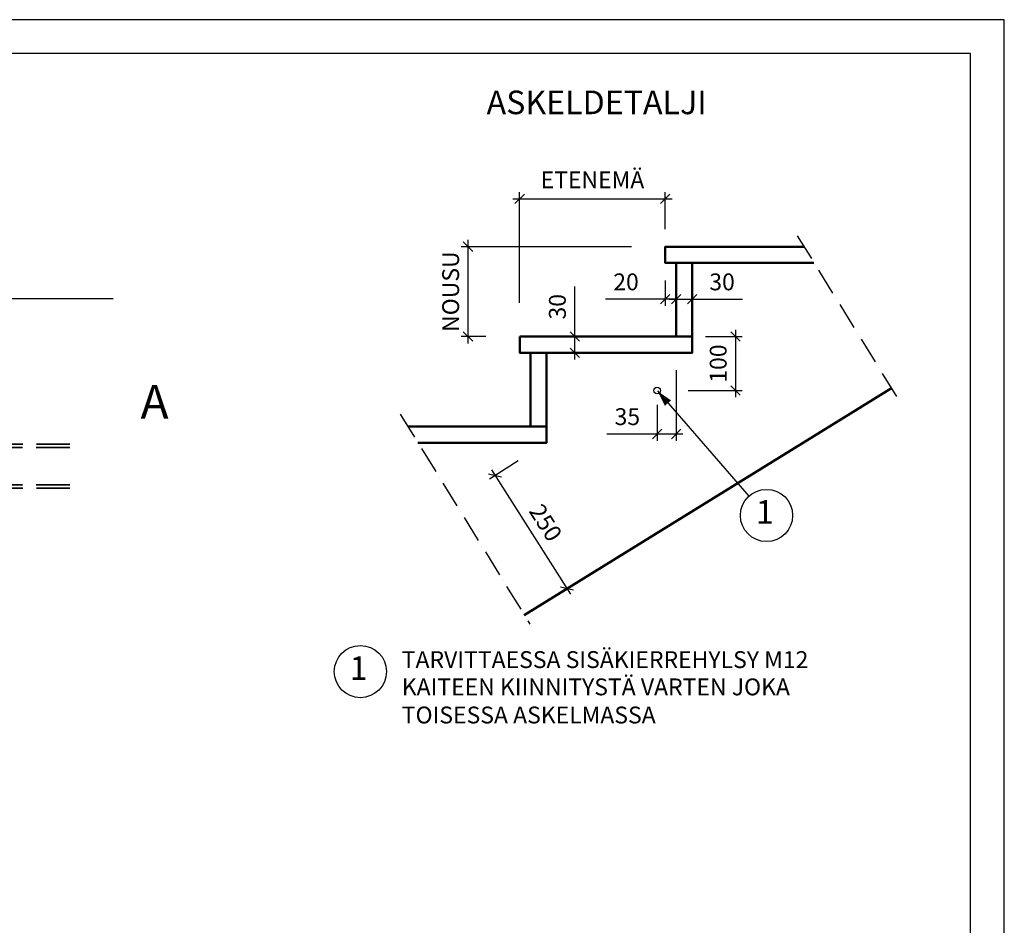
# Model space of a CAD drawing. Units: millimetres. Extents: x 0 to 10500, y 0 to 7425.
# Drawn here: x 6849 to 10500, y 4067 to 7425 of the extents above; entities that cross this region are included whole.
import ezdxf

# ---------------------------------------------------------------- set-up
doc = ezdxf.new("R2010")
doc.units = ezdxf.units.MM
doc.header["$LTSCALE"] = 25
doc.linetypes.add('KVP', pattern=[7, 5, -2])
doc.linetypes.add('PKV', pattern=[6, 4, -1, 0, -1])
doc.layers.add('APUVIIVAT', color=1, linetype='Continuous')
doc.layers.add('SEMTU', color=7, linetype='Continuous')
for name, color, linetype, lineweight in [('MITAT', 2, 'Continuous', 25), ('NIMIÖ RAAMIT', 6, 'Continuous', 25), ('RAKENTEET', 4, 'Continuous', 50), ('RAUDOITUS', 3, 'Continuous', 35), ('TEKSTIT', 7, 'Continuous', 35)]:
    doc.layers.add(name, color=color, linetype=linetype, lineweight=lineweight)
doc.styles.add('ROMANS', font='romans.shx')
doc.dimstyles.new('ISO-25', dxfattribs={"dimscale": 25, "dimtxt": 2.5, "dimasz": 1.4, "dimexe": 1, "dimexo": 5, "dimgap": 1, "dimtad": 1, "dimdec": 0, "dimtxsty": 'ROMANS', "dimblk": 'OBLIQUE', "dimcen": 2.5, "dimdle": 1, "dimazin": 0, "dimtfac": 1, "dimtdec": 0, "dimtmove": 0, "dimatfit": 2, "dimldrblk": 'NONE', "dimfxl": 1, "dimarcsym": 0})

# ---------------------------------------------------------------- blocks, each defined once
blk = doc.blocks.new('_Oblique')
at = {"color": 0, "linetype": 'ByBlock', "lineweight": -2}
blk.add_line((-0.5, -0.5), (0.5, 0.5), dxfattribs=at)
blk = doc.blocks.new('*D34')
at = {"layer": 'Defpoints', "color": 0, "transparency": 16777216}
for p in [(9242.7, 6760.9), (9242.7, 6523.5), (8702.7, 6250.1)]:
    blk.add_point(p, dxfattribs=at)
at = {"layer": 'MITAT', "color": 0, "lineweight": -2, "transparency": 16777216}
for p, q in [((8677.7, 6760.9), (9267.7, 6760.9)), ((8702.7, 6375.1), (8702.7, 6785.9)), ((9242.7, 6648.5), (9242.7, 6785.9))]:
    blk.add_line(p, q, dxfattribs=at)
at = {"layer": 'MITAT', "color": 0, "lineweight": -2, "transparency": 16777216, "xscale": 35, "yscale": 35, "zscale": 35, "rotation": 180}
blk.add_blockref('_Oblique', (8702.7, 6760.9), dxfattribs=at)
at = {"layer": 'MITAT', "color": 0, "lineweight": -2, "transparency": 16777216, "xscale": 35, "yscale": 35, "zscale": 35}
blk.add_blockref('_Oblique', (9242.7, 6760.9), dxfattribs=at)
at = {"layer": 'MITAT', "color": 0, "transparency": 16777216, "insert": (8972.7, 6823.1), "char_height": 62.5, "attachment_point": 5, "style": 'ROMANS'}
blk.add_mtext('ETENEMÄ', dxfattribs=at)
blk = doc.blocks.new('_None')
blk = doc.blocks.new('*D35')
at = {"layer": 'Defpoints', "color": 0, "transparency": 16777216}
for p in [(8511.2, 6583.5), (9242.7, 6583.5), (8702.7, 6250.1)]:
    blk.add_point(p, dxfattribs=at)
at = {"layer": 'MITAT', "color": 0, "lineweight": -2, "transparency": 16777216}
for p, q in [((9117.7, 6583.5), (8486.2, 6583.5)), ((8511.2, 6225.1), (8511.2, 6608.5)), ((8577.7, 6250.1), (8486.2, 6250.1))]:
    blk.add_line(p, q, dxfattribs=at)
at = {"layer": 'MITAT', "color": 0, "lineweight": -2, "transparency": 16777216, "xscale": 35, "yscale": 35, "zscale": 35}
for p, rotation in [((8511.2, 6583.5), 90), ((8511.2, 6250.1), 270)]:
    blk.add_blockref('_Oblique', p, dxfattribs=dict(at, rotation=rotation))
at = {"layer": 'MITAT', "color": 0, "transparency": 16777216, "insert": (8454.9, 6416.8), "char_height": 62.5, "attachment_point": 5, "rotation": 90, "style": 'ROMANS'}
blk.add_mtext('NOUSU', dxfattribs=at)
blk = doc.blocks.new('*D26')
at = {"layer": 'Defpoints', "color": 0, "transparency": 16777216}
for p in [(9242.7, 6583.5), (9282.7, 6487.8), (9242.7, 6388.7)]:
    blk.add_point(p, dxfattribs=at)
at = {"layer": 'MITAT', "color": 0, "lineweight": -2, "transparency": 16777216}
for p, q in [((9242.7, 6458.5), (9242.7, 6363.7)), ((9242.7, 6388.7), (9021.6, 6388.7)), ((9282.7, 6388.7), (9242.7, 6388.7)), ((9282.7, 6388.7), (9317.7, 6388.7)), ((9282.7, 6362.8), (9282.7, 6363.7))]:
    blk.add_line(p, q, dxfattribs=at)
at = {"layer": 'MITAT', "color": 0, "lineweight": -2, "transparency": 16777216, "xscale": 35, "yscale": 35, "zscale": 35}
blk.add_blockref('_Oblique', (9242.7, 6388.7), dxfattribs=at)
at = {"layer": 'MITAT', "color": 0, "lineweight": -2, "transparency": 16777216, "xscale": 35, "yscale": 35, "zscale": 35, "rotation": 180}
blk.add_blockref('_Oblique', (9282.7, 6388.7), dxfattribs=at)
at = {"layer": 'MITAT', "color": 0, "transparency": 16777216, "insert": (9097.1, 6444.9), "char_height": 62.5, "attachment_point": 5, "style": 'ROMANS'}
blk.add_mtext('20', dxfattribs=at)
blk = doc.blocks.new('*D27')
at = {"layer": 'Defpoints', "color": 0, "transparency": 16777216}
for p in [(9282.7, 6487.8), (9342.7, 6487.8), (9342.7, 6388.7)]:
    blk.add_point(p, dxfattribs=at)
at = {"layer": 'MITAT', "color": 0, "lineweight": -2, "transparency": 16777216}
for p, q in [((9257.7, 6388.7), (9342.7, 6388.7)), ((9282.7, 6362.8), (9282.7, 6363.7)), ((9342.7, 6388.7), (9528.9, 6388.7)), ((9342.7, 6362.8), (9342.7, 6363.7))]:
    blk.add_line(p, q, dxfattribs=at)
at = {"layer": 'MITAT', "color": 0, "lineweight": -2, "transparency": 16777216, "xscale": 35, "yscale": 35, "zscale": 35, "rotation": 180}
blk.add_blockref('_Oblique', (9282.7, 6388.7), dxfattribs=at)
at = {"layer": 'MITAT', "color": 0, "lineweight": -2, "transparency": 16777216, "xscale": 35, "yscale": 35, "zscale": 35}
blk.add_blockref('_Oblique', (9342.7, 6388.7), dxfattribs=at)
at = {"layer": 'MITAT', "color": 0, "transparency": 16777216, "insert": (9453.3, 6444.9), "char_height": 62.5, "attachment_point": 5, "style": 'ROMANS'}
blk.add_mtext('30', dxfattribs=at)
blk = doc.blocks.new('*D36')
at = {"layer": 'Defpoints', "color": 0, "transparency": 16777216}
for p in [(8702.7, 6250.1), (8907, 6250.1), (8702.7, 6190.1)]:
    blk.add_point(p, dxfattribs=at)
at = {"layer": 'MITAT', "color": 0, "lineweight": -2, "transparency": 16777216}
for p, q in [((8907, 6250.1), (8907, 6436.3)), ((8827.7, 6250.1), (8932, 6250.1)), ((8907, 6165.1), (8907, 6250.1)), ((8827.7, 6190.1), (8932, 6190.1))]:
    blk.add_line(p, q, dxfattribs=at)
at = {"layer": 'MITAT', "color": 0, "lineweight": -2, "transparency": 16777216, "xscale": 35, "yscale": 35, "zscale": 35}
for p, rotation in [((8907, 6250.1), 90), ((8907, 6190.1), 270)]:
    blk.add_blockref('_Oblique', p, dxfattribs=dict(at, rotation=rotation))
at = {"layer": 'MITAT', "color": 0, "transparency": 16777216, "insert": (8850.7, 6360.7), "char_height": 62.5, "attachment_point": 5, "rotation": 90, "style": 'ROMANS'}
blk.add_mtext('30', dxfattribs=at)
blk = doc.blocks.new('*D28')
at = {"layer": 'Defpoints', "color": 0, "transparency": 16777216}
for p in [(9267.3, 6250.1), (9203.1, 6050.1), (9503.3, 6050.1)]:
    blk.add_point(p, dxfattribs=at)
at = {"layer": 'MITAT', "color": 0, "lineweight": -2, "transparency": 16777216}
for p, q in [((9392.3, 6250.1), (9528.3, 6250.1)), ((9503.3, 6275.1), (9503.3, 6025.1)), ((9328.1, 6050.1), (9528.3, 6050.1))]:
    blk.add_line(p, q, dxfattribs=at)
at = {"layer": 'MITAT', "color": 0, "lineweight": -2, "transparency": 16777216, "xscale": 35, "yscale": 35, "zscale": 35}
for p, rotation in [((9503.3, 6250.1), 90), ((9503.3, 6050.1), 270)]:
    blk.add_blockref('_Oblique', p, dxfattribs=dict(at, rotation=rotation))
at = {"layer": 'MITAT', "color": 0, "transparency": 16777216, "insert": (9447, 6150.1), "char_height": 62.5, "attachment_point": 5, "rotation": 90, "style": 'ROMANS'}
blk.add_mtext('100', dxfattribs=at)
blk = doc.blocks.new('*D37')
at = {"layer": 'Defpoints', "color": 0, "transparency": 16777216}
for p in [(9282.7, 6250.1), (9212.7, 6122.4), (9212.7, 5888.9)]:
    blk.add_point(p, dxfattribs=at)
at = {"layer": 'MITAT', "color": 0, "lineweight": -2, "transparency": 16777216}
for p, q in [((9282.7, 6125.1), (9282.7, 5863.9)), ((9212.7, 5997.4), (9212.7, 5863.9)), ((9212.7, 5888.9), (9026.6, 5888.9)), ((9307.7, 5888.9), (9212.7, 5888.9))]:
    blk.add_line(p, q, dxfattribs=at)
at = {"layer": 'MITAT', "color": 0, "lineweight": -2, "transparency": 16777216, "xscale": 35, "yscale": 35, "zscale": 35, "rotation": 180}
blk.add_blockref('_Oblique', (9212.7, 5888.9), dxfattribs=at)
at = {"layer": 'MITAT', "color": 0, "lineweight": -2, "transparency": 16777216, "xscale": 35, "yscale": 35, "zscale": 35}
blk.add_blockref('_Oblique', (9282.7, 5888.9), dxfattribs=at)
at = {"layer": 'MITAT', "color": 0, "transparency": 16777216, "insert": (9102.1, 5945.2), "char_height": 62.5, "attachment_point": 5, "style": 'ROMANS'}
blk.add_mtext('35', dxfattribs=at)
blk = doc.blocks.new('*D38')
at = {"layer": 'Defpoints', "color": 0, "transparency": 16777216}
for p in [(8802.7, 5856.7), (9069.6, 5438.4), (8878.3, 5316.4)]:
    blk.add_point(p, dxfattribs=at)
at = {"layer": 'MITAT', "color": 0, "lineweight": -2, "transparency": 16777216}
for p, q in [((8697.4, 5789.5), (8590.4, 5721.2)), ((8598, 5755.8), (8891.7, 5295.3)), ((8964.2, 5371.1), (8857.2, 5302.9))]:
    blk.add_line(p, q, dxfattribs=at)
at = {"layer": 'MITAT', "color": 0, "lineweight": -2, "transparency": 16777216, "xscale": 35, "yscale": 35, "zscale": 35}
for p, rotation in [((8611.5, 5734.7), 122.5299420521008), ((8878.3, 5316.4), 302.5299420521008)]:
    blk.add_blockref('_Oblique', p, dxfattribs=dict(at, rotation=rotation))
at = {"layer": 'MITAT', "color": 0, "transparency": 16777216, "insert": (8792.3, 5555.8), "char_height": 62.5, "attachment_point": 5, "rotation": 302.5299, "style": 'ROMANS'}
blk.add_mtext('250', dxfattribs=at)
blk = doc.blocks.new('A$C4F3A628D')
at = {"layer": 'RAUDOITUS', "lineweight": 25}
for p, q in [((12, 101.8), (12, 45.8)), ((29, 101.8), (29, 45.8))]:
    blk.add_line(p, q, dxfattribs=at)
blk.add_circle((20.5, 20.5), 10, dxfattribs=at)
for centre, radius, start, end in [((20.5, 101.8), 8.5, 0, 180), ((-0.2, 45.8), 12.1, 309.2391, 0), ((41.1, 45.8), 12.1, 180, 230.7609), ((20.5, 20.5), 20.5, 129.2391, 50.7609)]:
    blk.add_arc(centre, radius, start, end, dxfattribs=at)
at = {"layer": 'RAUDOITUS', "linetype": 'KVP', "lineweight": 25, "ltscale": 0.2}
blk.add_arc((20.5, 101.8), 8.5, 180, 0, dxfattribs=at)
blk = doc.blocks.new('E19 pohja isokolo')
at = {"layer": 'APUVIIVAT'}
blk.add_line((30, -1220), (-90, -1220), dxfattribs=at)
at = {"layer": 'MITAT'}
for p, q in [((30, -450), (110, -450)), ((30, -750), (110, -750))]:
    blk.add_line(p, q, dxfattribs=at)
for points in [[(-80, 20), (30, 20)], [(30, 20), (30, -450)], [(110, -450), (110, -750)], [(30, -750), (30, -1220)], [(30, -1220), (-80, -1220)]]:
    blk.add_lwpolyline(points, dxfattribs=at)
at = {"layer": 'RAUDOITUS'}
for p, q in [((26, -519), (110, -519)), ((110, -531), (26, -531)), ((110, -669), (26, -669)), ((110, -681), (26, -681))]:
    blk.add_line(p, q, dxfattribs=at)
at = {"layer": 'RAUDOITUS', "linetype": 'KVP'}
for p, q in [((110, -519), (409.3, -519)), ((409.3, -531), (110, -531)), ((409.3, -669), (110, -669)), ((110, -681), (409.3, -681))]:
    blk.add_line(p, q, dxfattribs=at)
at = {"layer": 'RAUDOITUS'}
for points in [[(0, -554), (96.2, -554, 0.414214), (100, -550.2), (100, -549.8, 0.414214), (96.2, -546), (0, -546)], [(0, -654), (96.2, -654, 0.414214), (100, -650.2), (100, -649.8, 0.414214), (96.2, -646), (0, -646)]]:
    blk.add_lwpolyline(points, format="xyb", close=True, dxfattribs=at)
at = {"layer": 'RAUDOITUS', "ltscale": 0.2}
for centre in [(26, -525), (26, -675)]:
    blk.add_circle(centre, 6, dxfattribs=at)
at = {"layer": 'SEMTU', "xscale": -1, "rotation": 180}
blk.add_blockref('A$C4F3A628D', (28.7, -468.4), dxfattribs=at)
at = {"layer": 'SEMTU'}
blk.add_blockref('A$C4F3A628D', (28.7, -732), dxfattribs=at)

msp = doc.modelspace()

# ---------------------------------------------------------------- linework, layer by layer
at = {"layer": 'APUVIIVAT', "linetype": 'PKV'}
for p, q in [((9732, 6624.19), (10102.3, 6024.42)), ((8260.02, 5962.7), (8740.88, 5183.87))]:
    msp.add_line(p, q, dxfattribs=at)
at = {"layer": 'APUVIIVAT'}
for p, q in [((7195.33, 6389.67), (635.33, 6389.67)), ((9213.38, 6048.91), (9552.77, 5658.24))]:
    msp.add_line(p, q, dxfattribs=at)
for points in [[(9213.38, 6048.91, 0, 30, 0), (9252.76, 6003.64, 30, 30, 0)], [(7215.33, 5949.67, 0, 100, 0), (7215.33, 5869.67, 0, 0, 0), (7215.33, 5769.67, 0, 0, 0), (7115.33, 5769.67, 200, 200, 0)]]:
    msp.add_lwpolyline(points, format="xyseb", dxfattribs=at)
for centre, radius in [((9212.74, 6050.09), 12), ((9618.33, 5587.06), 96.77), ((8112.08, 5008.12), 96.77)]:
    msp.add_circle(centre, radius, dxfattribs=at)
at = {"layer": 'Defpoints'}
msp.add_lwpolyline([(0, 0), (10500, 0), (10500, 7425), (0, 7425)], close=True, dxfattribs=at)
at = {"layer": 'NIMIÖ RAAMIT'}
msp.add_lwpolyline([(125, 125), (10375, 125), (10375, 7300), (125, 7300)], close=True, dxfattribs=at)
at = {"layer": 'RAKENTEET'}
msp.add_line((10081.29, 6058.45), (8719.87, 5217.9), dxfattribs=at)
for points in [[(9794.17, 6523.49), (9242.74, 6523.49), (9242.74, 6583.49), (9757.13, 6583.49)], [(8288.43, 5916.69), (8802.74, 5916.69), (8802.74, 5856.69), (8325.47, 5856.69)]]:
    msp.add_lwpolyline(points, dxfattribs=at)
for points in [[(9282.74, 6523.49), (9342.74, 6523.49), (9342.74, 6250.09), (9282.74, 6250.09)], [(8702.74, 6250.09), (9342.74, 6250.09), (9342.74, 6190.09), (8702.74, 6190.09)], [(8742.74, 6190.09), (8802.74, 6190.09), (8802.74, 5916.69), (8742.74, 5916.69)]]:
    msp.add_lwpolyline(points, close=True, dxfattribs=at)

# ---------------------------------------------------------------- block references
at = {"layer": 'MITAT'}
msp.add_blockref('E19 pohja isokolo', (6625.33, 6369.67), dxfattribs=at)

# ---------------------------------------------------------------- texts
at = {"layer": 'TEKSTIT', "style": 'ROMANS'}
for s, height, p in [('%%UASKELDETALJI', 87.5, (8580.15, 7074.69)), ('A', 125, (7296.96, 5946.16)), ('1', 87.5, (9578.72, 5556.27)), ('TARVITTAESSA SISÄKIERREHYLSY M12', 62.5, (8265.48, 5021.31)), ('1', 87.5, (8072.46, 4977.33)), ('KAITEEN KIINNITYSTÄ VARTEN JOKA', 62.5, (8265.48, 4920.12)), ('TOISESSA ASKELMASSA', 62.5, (8265.48, 4815.92))]:
    msp.add_text(s, height=height, dxfattribs=at).set_placement(p)

# ---------------------------------------------------------------- dimensions: what is measured, and where the dimension line sits
at = {"layer": 'MITAT'}
dim = msp.add_linear_dim(base=(9242.74, 6760.9), p1=(8702.74, 6250.09), p2=(9242.74, 6523.49), text='ETENEMÄ', dimstyle='ISO-25', dxfattribs=at)
dim.commit()
dim.dimension.update_dxf_attribs({"geometry": '*D34', "text_midpoint": (8972.74, 6823.1)})
for base, p1, p2, text, picture, middle in [((8511.19, 6583.49), (8702.74, 6250.09), (9242.74, 6583.49), 'NOUSU', '*D35', (8511.19, 6416.79)), ((8906.97, 6250.09), (8702.74, 6190.09), (8702.74, 6250.09), '30', '*D36', (8906.97, 6360.69)), ((9503.28, 6050.09), (9267.26, 6250.09), (9203.1, 6050.09), '100', '*D28', (9503.28, 6150.09))]:
    dim = msp.add_linear_dim(base=base, p1=p1, p2=p2, angle=90, text=text, dimstyle='ISO-25', dxfattribs=at)
    dim.commit()
    dim.dimension.update_dxf_attribs({"geometry": picture, "text_midpoint": middle, "dimtype": 160})
for base, p1, p2, text, picture, middle in [((9242.74, 6388.67), (9282.74, 6487.82), (9242.74, 6583.49), '20', '*D26', (9097.15, 6388.67)), ((9342.74, 6388.67), (9282.74, 6487.82), (9342.74, 6487.82), '30', '*D27', (9453.34, 6388.67)), ((9212.74, 5888.94), (9282.74, 6250.09), (9212.74, 6122.37), '35', '*D37', (9102.15, 5888.94))]:
    dim = msp.add_linear_dim(base=base, p1=p1, p2=p2, text=text, dimstyle='ISO-25', dxfattribs=at)
    dim.commit()
    dim.dimension.update_dxf_attribs({"geometry": picture, "text_midpoint": middle, "dimtype": 160})
dim = msp.add_aligned_dim(p1=(8802.74, 5856.69), p2=(9069.56, 5438.37), distance=-226.87, text='250', dimstyle='ISO-25', dxfattribs=at)
dim.commit()
dim.dimension.update_dxf_attribs({"geometry": '*D38', "text_midpoint": (8792.29, 5555.78)})

doc.saveas('drawing.dxf')
